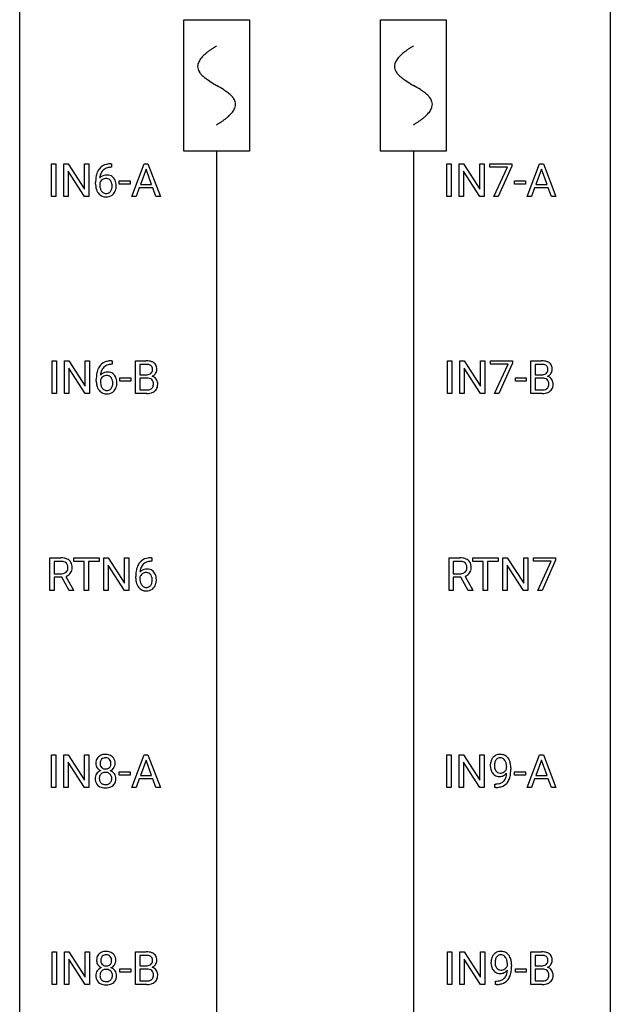
# Model space of a CAD drawing. Extents: x 3 to 27, y -3 to 156.
# Drawn here: x 3 to 27, y 36 to 75 of the extents above; entities that cross this region are included whole.
import ezdxf

# ---------------------------------------------------------------- set-up
doc = ezdxf.new("R2010")
doc.units = 0
doc.linetypes.add('DASH_DEFAULT_255_2_778_1', pattern=[0.5292, -0.5292])
for name, color, linetype in [('DEFAULT_255_1_388', 255, 'CONTINUOUS'), ('DEFAULT_255_2_778', 255, 'CONTINUOUS'), ('DEFAULT_255_2_778_1', 255, 'DASH_DEFAULT_255_2_778_1')]:
    doc.layers.add(name, color=color, linetype=linetype)

msp = doc.modelspace()

# ---------------------------------------------------------------- linework, layer by layer
at = {"layer": 'DEFAULT_255_1_388'}
for p, q in [((4.063, 68.152), (4.063, 69.467)), ((4.063, 69.467), (4.236, 69.467)), ((4.236, 69.467), (4.236, 68.152)), ((4.553, 68.152), (4.553, 69.467)), ((4.553, 69.467), (4.728, 69.467)), ((4.728, 69.467), (5.392, 68.449)), ((5.392, 68.449), (5.392, 69.467)), ((5.392, 69.467), (5.564, 69.467)), ((5.564, 69.467), (5.564, 68.152)), ((6.455, 69.468), (6.485, 69.468)), ((6.485, 69.468), (6.485, 69.327)), ((7.295, 68.152), (7.797, 69.467)), ((7.797, 69.467), (7.949, 69.467)), ((7.949, 69.467), (8.452, 68.152)), ((20.004, 68.152), (20.004, 69.467)), ((20.004, 69.467), (20.178, 69.467)), ((20.178, 69.467), (20.178, 68.152)), ((20.495, 68.152), (20.495, 69.467)), ((20.495, 69.467), (20.669, 69.467)), ((20.669, 69.467), (21.333, 68.449)), ((21.333, 68.449), (21.333, 69.467)), ((21.333, 69.467), (21.506, 69.467)), ((21.506, 69.467), (21.506, 68.152)), ((21.731, 69.33), (21.731, 69.467)), ((21.731, 69.467), (22.62, 69.467)), ((22.62, 69.467), (22.62, 69.374)), ((23.236, 68.152), (23.739, 69.467)), ((23.739, 69.467), (23.891, 69.467)), ((23.891, 69.467), (24.394, 68.152)), ((5.39, 68.152), (4.728, 69.166)), ((4.728, 69.166), (4.728, 68.152)), ((6.485, 69.327), (6.454, 69.327)), ((7.873, 69.253), (7.65, 68.638)), ((8.097, 68.638), (7.873, 69.253)), ((21.332, 68.152), (20.669, 69.166)), ((20.669, 69.166), (20.669, 68.152)), ((22.443, 69.33), (21.731, 69.33)), ((21.9, 68.152), (22.443, 69.33)), ((22.62, 69.374), (22.075, 68.152)), ((23.815, 69.253), (23.592, 68.638)), ((24.039, 68.638), (23.815, 69.253)), ((5.839, 68.652), (5.839, 68.717)), ((6.007, 68.695), (6.007, 68.633)), ((6.792, 68.643), (6.792, 68.779)), ((6.792, 68.779), (7.233, 68.779)), ((7.233, 68.643), (6.792, 68.643)), ((7.233, 68.779), (7.233, 68.643)), ((7.65, 68.638), (8.097, 68.638)), ((22.734, 68.643), (22.734, 68.779)), ((22.734, 68.779), (23.175, 68.779)), ((23.175, 68.643), (22.734, 68.643)), ((23.175, 68.779), (23.175, 68.643)), ((23.592, 68.638), (24.039, 68.638)), ((7.597, 68.495), (7.474, 68.152)), ((8.149, 68.495), (7.597, 68.495)), ((8.274, 68.152), (8.149, 68.495)), ((23.539, 68.495), (23.415, 68.152)), ((24.09, 68.495), (23.539, 68.495)), ((24.216, 68.152), (24.09, 68.495)), ((4.236, 68.152), (4.063, 68.152)), ((4.728, 68.152), (4.553, 68.152)), ((5.564, 68.152), (5.39, 68.152)), ((7.474, 68.152), (7.295, 68.152)), ((8.452, 68.152), (8.274, 68.152)), ((20.178, 68.152), (20.004, 68.152)), ((20.669, 68.152), (20.495, 68.152)), ((21.506, 68.152), (21.332, 68.152)), ((22.075, 68.152), (21.9, 68.152)), ((23.415, 68.152), (23.236, 68.152)), ((24.394, 68.152), (24.216, 68.152)), ((4.09, 60.214), (4.09, 61.53)), ((4.09, 61.53), (4.264, 61.53)), ((4.264, 61.53), (4.264, 60.214)), ((4.581, 60.214), (4.581, 61.53)), ((4.581, 61.53), (4.755, 61.53)), ((4.755, 61.53), (5.419, 60.512)), ((5.419, 60.512), (5.419, 61.53)), ((5.419, 61.53), (5.592, 61.53)), ((5.592, 61.53), (5.592, 60.214)), ((6.483, 61.531), (6.513, 61.531)), ((6.513, 61.531), (6.513, 61.389)), ((7.45, 60.214), (7.45, 61.53)), ((7.45, 61.53), (7.88, 61.53)), ((20.032, 60.214), (20.032, 61.53)), ((20.032, 61.53), (20.205, 61.53)), ((20.205, 61.53), (20.205, 60.214)), ((20.523, 60.214), (20.523, 61.53)), ((20.523, 61.53), (20.697, 61.53)), ((20.697, 61.53), (21.361, 60.512)), ((21.361, 60.512), (21.361, 61.53)), ((21.361, 61.53), (21.534, 61.53)), ((21.534, 61.53), (21.534, 60.214)), ((21.759, 61.393), (21.759, 61.53)), ((21.759, 61.53), (22.648, 61.53)), ((22.648, 61.53), (22.648, 61.436)), ((23.391, 60.214), (23.391, 61.53)), ((23.391, 61.53), (23.822, 61.53)), ((5.418, 60.214), (4.755, 61.228)), ((4.755, 61.228), (4.755, 60.214)), ((6.513, 61.389), (6.482, 61.389)), ((7.623, 61.387), (7.623, 60.969)), ((7.88, 61.387), (7.623, 61.387)), ((21.359, 60.214), (20.697, 61.228)), ((20.697, 61.228), (20.697, 60.214)), ((22.471, 61.393), (21.759, 61.393)), ((21.928, 60.214), (22.471, 61.393)), ((22.648, 61.436), (22.103, 60.214)), ((23.565, 61.387), (23.565, 60.969)), ((23.822, 61.387), (23.565, 61.387)), ((5.867, 60.715), (5.867, 60.779)), ((6.035, 60.757), (6.035, 60.696)), ((6.82, 60.705), (6.82, 60.841)), ((6.82, 60.841), (7.261, 60.841)), ((7.261, 60.705), (6.82, 60.705)), ((7.261, 60.841), (7.261, 60.705)), ((7.623, 60.969), (7.885, 60.969)), ((7.912, 60.83), (7.623, 60.83)), ((7.623, 60.83), (7.623, 60.356)), ((7.912, 60.83), (7.912, 60.83)), ((22.762, 60.705), (22.762, 60.841)), ((22.762, 60.841), (23.203, 60.841)), ((23.203, 60.705), (22.762, 60.705)), ((23.203, 60.841), (23.203, 60.705)), ((23.565, 60.969), (23.827, 60.969)), ((23.854, 60.83), (23.565, 60.83)), ((23.565, 60.83), (23.565, 60.356)), ((23.854, 60.83), (23.854, 60.83)), ((7.623, 60.356), (7.91, 60.356)), ((23.565, 60.356), (23.851, 60.356)), ((4.264, 60.214), (4.09, 60.214)), ((4.755, 60.214), (4.581, 60.214)), ((5.592, 60.214), (5.418, 60.214)), ((7.906, 60.214), (7.45, 60.214)), ((20.205, 60.214), (20.032, 60.214)), ((20.697, 60.214), (20.523, 60.214)), ((21.534, 60.214), (21.359, 60.214)), ((22.103, 60.214), (21.928, 60.214)), ((23.848, 60.214), (23.391, 60.214)), ((4, 52.277), (4, 53.592)), ((4, 53.592), (4.436, 53.592)), ((4.96, 53.45), (4.96, 53.592)), ((4.96, 53.592), (5.977, 53.592)), ((5.977, 53.592), (5.977, 53.45)), ((6.172, 52.277), (6.172, 53.592)), ((6.172, 53.592), (6.347, 53.592)), ((6.347, 53.592), (7.011, 52.574)), ((7.011, 52.574), (7.011, 53.592)), ((7.011, 53.592), (7.183, 53.592)), ((7.183, 53.592), (7.183, 52.277)), ((8.074, 53.593), (8.104, 53.593)), ((8.104, 53.593), (8.104, 53.452)), ((20.088, 52.277), (20.088, 53.592)), ((20.088, 53.592), (20.524, 53.592)), ((21.048, 53.45), (21.048, 53.592)), ((21.048, 53.592), (22.065, 53.592)), ((22.065, 53.592), (22.065, 53.45)), ((22.26, 52.277), (22.26, 53.592)), ((22.26, 53.592), (22.435, 53.592)), ((22.435, 53.592), (23.099, 52.574)), ((23.099, 52.574), (23.099, 53.592)), ((23.099, 53.592), (23.271, 53.592)), ((23.271, 53.592), (23.271, 52.277)), ((23.496, 53.455), (23.496, 53.592)), ((23.496, 53.592), (24.385, 53.592)), ((24.385, 53.592), (24.385, 53.499)), ((4.175, 53.45), (4.175, 52.951)), ((4.44, 53.45), (4.175, 53.45)), ((5.382, 53.45), (4.96, 53.45)), ((5.382, 52.277), (5.382, 53.45)), ((5.977, 53.45), (5.554, 53.45)), ((5.554, 53.45), (5.554, 52.277)), ((7.009, 52.277), (6.347, 53.291)), ((6.347, 53.291), (6.347, 52.277)), ((8.104, 53.452), (8.073, 53.452)), ((20.262, 53.45), (20.262, 52.951)), ((20.528, 53.45), (20.262, 53.45)), ((21.47, 53.45), (21.048, 53.45)), ((21.47, 52.277), (21.47, 53.45)), ((22.065, 53.45), (21.642, 53.45)), ((21.642, 53.45), (21.642, 52.277)), ((23.097, 52.277), (22.435, 53.291)), ((22.435, 53.291), (22.435, 52.277)), ((24.208, 53.455), (23.496, 53.455)), ((23.665, 52.277), (24.208, 53.455)), ((24.385, 53.499), (23.841, 52.277)), ((4.175, 52.951), (4.441, 52.951)), ((4.484, 52.809), (4.175, 52.809)), ((4.175, 52.809), (4.175, 52.277)), ((4.769, 52.277), (4.484, 52.809)), ((4.646, 52.846), (4.955, 52.288)), ((7.458, 52.777), (7.458, 52.842)), ((7.626, 52.82), (7.626, 52.758)), ((20.262, 52.951), (20.529, 52.951)), ((20.571, 52.809), (20.262, 52.809)), ((20.262, 52.809), (20.262, 52.277)), ((20.857, 52.277), (20.571, 52.809)), ((20.734, 52.846), (21.043, 52.288)), ((4.175, 52.277), (4, 52.277)), ((4.955, 52.277), (4.769, 52.277)), ((4.955, 52.288), (4.955, 52.277)), ((5.554, 52.277), (5.382, 52.277)), ((6.347, 52.277), (6.172, 52.277)), ((7.183, 52.277), (7.009, 52.277)), ((20.262, 52.277), (20.088, 52.277)), ((21.043, 52.277), (20.857, 52.277)), ((21.043, 52.288), (21.043, 52.277)), ((21.642, 52.277), (21.47, 52.277)), ((22.435, 52.277), (22.26, 52.277)), ((23.271, 52.277), (23.097, 52.277)), ((23.841, 52.277), (23.665, 52.277)), ((4.063, 44.339), (4.063, 45.655)), ((4.063, 45.655), (4.236, 45.655)), ((4.236, 45.655), (4.236, 44.339)), ((4.553, 44.339), (4.553, 45.655)), ((4.553, 45.655), (4.728, 45.655)), ((4.728, 45.655), (5.392, 44.637)), ((5.392, 44.637), (5.392, 45.655)), ((5.392, 45.655), (5.564, 45.655)), ((5.564, 45.655), (5.564, 44.339)), ((7.295, 44.339), (7.797, 45.655)), ((7.797, 45.655), (7.949, 45.655)), ((7.949, 45.655), (8.452, 44.339)), ((20.004, 44.339), (20.004, 45.655)), ((20.004, 45.655), (20.178, 45.655)), ((20.178, 45.655), (20.178, 44.339)), ((20.495, 44.339), (20.495, 45.655)), ((20.495, 45.655), (20.669, 45.655)), ((20.669, 45.655), (21.333, 44.637)), ((21.333, 44.637), (21.333, 45.655)), ((21.333, 45.655), (21.506, 45.655)), ((21.506, 45.655), (21.506, 44.339)), ((23.236, 44.339), (23.739, 45.655)), ((23.739, 45.655), (23.891, 45.655)), ((23.891, 45.655), (24.394, 44.339)), ((5.39, 44.339), (4.728, 45.353)), ((4.728, 45.353), (4.728, 44.339)), ((7.873, 45.441), (7.65, 44.826)), ((8.097, 44.826), (7.873, 45.441)), ((21.332, 44.339), (20.669, 45.353)), ((20.669, 45.353), (20.669, 44.339)), ((23.815, 45.441), (23.592, 44.826)), ((24.039, 44.826), (23.815, 45.441)), ((6.792, 44.83), (6.792, 44.966)), ((6.792, 44.966), (7.233, 44.966)), ((7.233, 44.83), (6.792, 44.83)), ((7.233, 44.966), (7.233, 44.83)), ((22.412, 45.097), (22.412, 45.163)), ((22.58, 45.129), (22.58, 45.08)), ((22.734, 44.83), (22.734, 44.966)), ((22.734, 44.966), (23.175, 44.966)), ((23.175, 44.83), (22.734, 44.83)), ((23.175, 44.966), (23.175, 44.83)), ((7.597, 44.683), (7.474, 44.339)), ((8.149, 44.683), (7.597, 44.683)), ((7.65, 44.826), (8.097, 44.826)), ((8.274, 44.339), (8.149, 44.683)), ((21.937, 44.338), (21.937, 44.479)), ((21.937, 44.479), (21.972, 44.479)), ((23.539, 44.683), (23.415, 44.339)), ((24.09, 44.683), (23.539, 44.683)), ((23.592, 44.826), (24.039, 44.826)), ((24.216, 44.339), (24.09, 44.683)), ((4.236, 44.339), (4.063, 44.339)), ((4.728, 44.339), (4.553, 44.339)), ((5.564, 44.339), (5.39, 44.339)), ((7.474, 44.339), (7.295, 44.339)), ((8.452, 44.339), (8.274, 44.339)), ((20.178, 44.339), (20.004, 44.339)), ((20.669, 44.339), (20.495, 44.339)), ((21.506, 44.339), (21.332, 44.339)), ((21.97, 44.338), (21.937, 44.338)), ((23.415, 44.339), (23.236, 44.339)), ((24.394, 44.339), (24.216, 44.339)), ((4.09, 36.402), (4.09, 37.717)), ((4.09, 37.717), (4.264, 37.717)), ((4.264, 37.717), (4.264, 36.402)), ((4.581, 36.402), (4.581, 37.717)), ((4.581, 37.717), (4.755, 37.717)), ((4.755, 37.717), (5.419, 36.699)), ((5.419, 36.699), (5.419, 37.717)), ((5.419, 37.717), (5.592, 37.717)), ((5.592, 37.717), (5.592, 36.402)), ((7.45, 36.402), (7.45, 37.717)), ((7.45, 37.717), (7.88, 37.717)), ((20.032, 36.402), (20.032, 37.717)), ((20.032, 37.717), (20.205, 37.717)), ((20.205, 37.717), (20.205, 36.402)), ((20.523, 36.402), (20.523, 37.717)), ((20.523, 37.717), (20.697, 37.717)), ((20.697, 37.717), (21.361, 36.699)), ((21.361, 36.699), (21.361, 37.717)), ((21.361, 37.717), (21.534, 37.717)), ((21.534, 37.717), (21.534, 36.402)), ((23.391, 36.402), (23.391, 37.717)), ((23.391, 37.717), (23.822, 37.717)), ((5.418, 36.402), (4.755, 37.416)), ((4.755, 37.416), (4.755, 36.402)), ((7.623, 37.575), (7.623, 37.156)), ((7.88, 37.575), (7.623, 37.575)), ((21.359, 36.402), (20.697, 37.416)), ((20.697, 37.416), (20.697, 36.402)), ((23.565, 37.575), (23.565, 37.156)), ((23.822, 37.575), (23.565, 37.575)), ((6.82, 36.893), (6.82, 37.029)), ((6.82, 37.029), (7.261, 37.029)), ((7.261, 37.029), (7.261, 36.893)), ((7.623, 37.156), (7.885, 37.156)), ((7.912, 37.017), (7.623, 37.017)), ((7.623, 37.017), (7.623, 36.544)), ((7.912, 37.017), (7.912, 37.017)), ((22.44, 37.159), (22.44, 37.226)), ((22.607, 37.192), (22.607, 37.143)), ((22.762, 36.893), (22.762, 37.029)), ((22.762, 37.029), (23.203, 37.029)), ((23.203, 37.029), (23.203, 36.893)), ((23.565, 37.156), (23.827, 37.156)), ((23.854, 37.017), (23.565, 37.017)), ((23.565, 37.017), (23.565, 36.544)), ((23.854, 37.017), (23.854, 37.017)), ((7.261, 36.893), (6.82, 36.893)), ((7.623, 36.544), (7.91, 36.544)), ((21.965, 36.401), (21.965, 36.542)), ((21.965, 36.542), (22, 36.542)), ((23.203, 36.893), (22.762, 36.893)), ((23.565, 36.544), (23.851, 36.544)), ((4.264, 36.402), (4.09, 36.402)), ((4.755, 36.402), (4.581, 36.402)), ((5.592, 36.402), (5.418, 36.402)), ((7.906, 36.402), (7.45, 36.402)), ((20.205, 36.402), (20.032, 36.402)), ((20.697, 36.402), (20.523, 36.402)), ((21.534, 36.402), (21.359, 36.402)), ((21.997, 36.401), (21.965, 36.401)), ((23.848, 36.402), (23.391, 36.402))]:
    msp.add_line(p, q, dxfattribs=at)
for centre, radius, start, end in [((6.388, 68.951), 0.508, 102.8716, 140.8565), ((6.461, 68.677), 0.791, 90.3778, 103.5868), ((6.709, 68.801), 0.864, 157.9802, 171.6247), ((6.46, 68.9), 0.596, 141.4299, 157.8541), ((6.621, 68.849), 0.613, 161.2851, 174.2074), ((6.435, 68.915), 0.416, 134.5304, 161.621), ((6.417, 68.927), 0.394, 104.2856, 133.863), ((6.46, 68.764), 0.562, 90.6001, 104.5147), ((7.203, 68.724), 1.364, 171.4524, 180.3159), ((6.575, 68.648), 0.736, 179.6345, 191.7837), ((6.25, 68.608), 0.258, 145.2975, 160.2661), ((6.596, 68.63), 0.589, 179.6512, 190.2856), ((6.267, 68.672), 0.341, 95.8332, 138.9954), ((6.78, 68.827), 0.773, 173.7818, 174.9252), ((6.27, 68.592), 0.284, 124.9742, 144.896), ((6.265, 68.609), 0.267, 89.8751, 126.2072), ((6.292, 68.528), 0.487, 89.8756, 97.0541), ((6.266, 68.611), 0.264, 85.015, 90.0508), ((6.273, 68.668), 0.208, 36.825, 85.7417), ((6.298, 68.622), 0.393, 71.6407, 90.6241), ((6.315, 68.684), 0.329, 39.6368, 71.0191), ((6.226, 68.625), 0.271, 32.3029, 38.0821), ((6.191, 68.606), 0.311, 11.0483, 31.8146), ((6.048, 68.576), 0.457, 359.6211, 11.284), ((6.243, 68.622), 0.423, 10.6588, 39.9045), ((6.069, 68.584), 0.601, 359.6828, 11.1327), ((6.357, 68.599), 0.513, 191.4115, 218.6078), ((6.258, 68.516), 0.384, 218.1666, 245.878), ((6.405, 68.594), 0.395, 190.0945, 207.51), ((6.342, 68.564), 0.325, 207.9585, 216.3254), ((6.304, 68.532), 0.275, 215.7661, 232.5457), ((6.26, 68.478), 0.205, 232.8006, 270.6605), ((6.266, 68.518), 0.246, 269.3551, 288.4746), ((6.289, 68.501), 0.366, 275.6342, 317.8247), ((6.276, 68.479), 0.206, 289.1832, 322.9685), ((6.207, 68.533), 0.293, 322.6007, 346.5183), ((6.077, 68.567), 0.428, 346.2585, 358.774), ((5.962, 68.573), 0.543, 358.3758, 0.0082), ((6.252, 68.531), 0.413, 318.1409, 347.6118), ((6.065, 68.576), 0.606, 347.2486, 0.4371), ((6.258, 68.532), 0.398, 246.9139, 270.7437), ((6.264, 68.647), 0.514, 269.8873, 276.7916), ((6.415, 61.014), 0.508, 102.8716, 140.8565), ((6.488, 60.739), 0.791, 90.3778, 103.5868), ((7.884, 60.701), 0.829, 82.1256, 90.2933), ((7.928, 61.007), 0.52, 69.9044, 82.2858), ((7.992, 61.18), 0.335, 51.184, 70.0181), ((23.826, 60.701), 0.829, 82.1256, 90.2933), ((23.87, 61.007), 0.52, 69.9044, 82.2858), ((23.934, 61.18), 0.335, 51.184, 70.0181), ((6.737, 60.864), 0.864, 157.9802, 171.6247), ((6.487, 60.963), 0.596, 141.4299, 157.8541), ((6.649, 60.912), 0.613, 161.2851, 174.2074), ((6.463, 60.977), 0.416, 134.5304, 161.621), ((6.444, 60.989), 0.394, 104.2856, 133.863), ((6.488, 60.827), 0.562, 90.6001, 104.5147), ((7.88, 60.939), 0.448, 89.8852, 90.0383), ((7.883, 60.851), 0.536, 82.6982, 90.173), ((7.91, 61.055), 0.331, 71.6866, 82.8453), ((7.952, 61.179), 0.199, 52.8283, 71.985), ((7.949, 61.169), 0.186, 309.5229, 356.951), ((7.983, 61.223), 0.146, 31.8851, 52.1416), ((7.951, 61.205), 0.183, 10.9186, 31.3225), ((7.843, 61.183), 0.293, 359.5559, 11.2093), ((7.874, 61.18), 0.261, 355.4699, 0.0499), ((8.021, 61.222), 0.284, 12.1018, 50.4213), ((8.043, 61.175), 0.267, 323.4907, 0.8818), ((7.865, 61.183), 0.445, 359.5252, 12.8212), ((23.822, 60.939), 0.448, 89.8852, 90.0383), ((23.824, 60.851), 0.536, 82.6982, 90.173), ((23.851, 61.055), 0.331, 71.6866, 82.8453), ((23.894, 61.179), 0.199, 52.8283, 71.985), ((23.891, 61.169), 0.186, 309.5229, 356.951), ((23.924, 61.223), 0.146, 31.8851, 52.1416), ((23.892, 61.205), 0.183, 10.9186, 31.3225), ((23.785, 61.183), 0.293, 359.5559, 11.2093), ((23.816, 61.18), 0.261, 355.4699, 0.0499), ((23.962, 61.222), 0.284, 12.1018, 50.4213), ((23.984, 61.175), 0.267, 323.4907, 0.8818), ((23.807, 61.183), 0.445, 359.5252, 12.8212), ((7.231, 60.787), 1.364, 171.4524, 180.3159), ((6.603, 60.71), 0.736, 179.6345, 191.7837), ((6.278, 60.67), 0.258, 145.2975, 160.2661), ((6.295, 60.734), 0.341, 95.8332, 138.9954), ((6.808, 60.89), 0.773, 173.7818, 174.9252), ((6.298, 60.654), 0.284, 124.9742, 144.896), ((6.293, 60.671), 0.267, 89.8751, 126.2072), ((6.32, 60.59), 0.487, 89.8756, 97.0541), ((6.293, 60.674), 0.264, 85.015, 90.0508), ((6.301, 60.73), 0.208, 36.825, 85.7417), ((6.325, 60.684), 0.393, 71.6407, 90.6241), ((6.342, 60.747), 0.329, 39.6368, 71.0191), ((6.254, 60.687), 0.271, 32.3029, 38.0821), ((6.219, 60.668), 0.311, 11.0483, 31.8146), ((6.075, 60.638), 0.457, 359.6211, 11.284), ((6.271, 60.685), 0.423, 10.6588, 39.9045), ((6.097, 60.647), 0.601, 359.6828, 11.1327), ((7.888, 61.338), 0.37, 269.6065, 281.4534), ((7.917, 60.423), 0.407, 76.5652, 90.7103), ((7.913, 61.22), 0.249, 281.2044, 302.5144), ((7.976, 60.632), 0.19, 17.6685, 78.994), ((7.928, 61.192), 0.217, 303.0211, 309.8379), ((7.955, 61.279), 0.406, 293.1995, 299.1396), ((8.031, 60.595), 0.323, 54.001, 74.9169), ((7.996, 61.212), 0.327, 298.6824, 323.2758), ((8.044, 60.617), 0.297, 36.3579, 53.5293), ((8.03, 60.607), 0.315, 4.8189, 36.309), ((23.829, 61.338), 0.37, 269.6065, 281.4534), ((23.859, 60.423), 0.407, 76.5652, 90.7103), ((23.855, 61.22), 0.249, 281.2044, 302.5144), ((23.917, 60.632), 0.19, 17.6685, 78.994), ((23.87, 61.192), 0.217, 303.0211, 309.8379), ((23.897, 61.279), 0.406, 293.1995, 299.1396), ((23.972, 60.595), 0.323, 54.001, 74.9169), ((23.937, 61.212), 0.327, 298.6824, 323.2758), ((23.985, 60.617), 0.297, 36.3579, 53.5293), ((23.971, 60.607), 0.315, 4.8189, 36.309), ((6.385, 60.661), 0.513, 191.4115, 218.6078), ((6.286, 60.579), 0.384, 218.1666, 245.878), ((6.624, 60.692), 0.589, 179.6512, 190.2856), ((6.433, 60.656), 0.395, 190.0945, 207.51), ((6.369, 60.626), 0.325, 207.9585, 216.3254), ((6.331, 60.595), 0.275, 215.7661, 232.5457), ((6.288, 60.54), 0.205, 232.8006, 270.6605), ((6.293, 60.581), 0.246, 269.3551, 288.4746), ((6.316, 60.564), 0.366, 275.6342, 317.8247), ((6.304, 60.542), 0.206, 289.1832, 322.9685), ((6.235, 60.596), 0.293, 322.6007, 346.5183), ((6.105, 60.629), 0.428, 346.2585, 358.774), ((5.989, 60.635), 0.543, 358.3758, 0.0082), ((6.28, 60.594), 0.413, 318.1409, 347.6118), ((6.092, 60.639), 0.606, 347.2486, 0.4371), ((7.912, 60.735), 0.378, 269.6057, 281.3741), ((7.938, 60.612), 0.253, 281.1053, 302.5134), ((7.955, 60.582), 0.219, 303.0365, 311.8818), ((7.984, 60.601), 0.377, 286.0418, 310.8441), ((7.963, 60.572), 0.206, 311.9917, 351.7144), ((7.859, 60.597), 0.312, 359.0457, 17.2295), ((7.871, 60.591), 0.3, 350.7343, 0.2222), ((8.017, 60.56), 0.324, 311.1786, 344.6888), ((7.905, 60.59), 0.44, 344.7479, 0.5372), ((7.942, 60.594), 0.403, 359.9373, 5.5201), ((23.854, 60.735), 0.378, 269.6057, 281.3741), ((23.88, 60.612), 0.253, 281.1053, 302.5134), ((23.896, 60.582), 0.219, 303.0365, 311.8818), ((23.926, 60.601), 0.377, 286.0418, 310.8441), ((23.904, 60.572), 0.206, 311.9917, 351.7144), ((23.8, 60.597), 0.312, 359.0457, 17.2295), ((23.813, 60.591), 0.3, 350.7343, 0.2222), ((23.959, 60.56), 0.324, 311.1786, 344.6888), ((23.847, 60.59), 0.44, 344.7479, 0.5372), ((23.884, 60.594), 0.403, 359.9373, 5.5201), ((6.285, 60.595), 0.398, 246.9139, 270.7437), ((6.291, 60.71), 0.514, 269.8873, 276.7916), ((7.907, 60.998), 0.783, 269.9235, 274.4459), ((7.927, 60.786), 0.571, 274.1044, 286.407), ((23.849, 60.998), 0.783, 269.9235, 274.4459), ((23.869, 60.786), 0.571, 274.1044, 286.407), ((4.44, 52.809), 0.783, 80.6536, 90.3427), ((4.488, 53.086), 0.502, 65.6988, 80.833), ((8.007, 53.076), 0.508, 102.8716, 140.8565), ((8.08, 52.802), 0.791, 90.3778, 103.5868), ((20.528, 52.809), 0.783, 80.6536, 90.3427), ((20.575, 53.086), 0.502, 65.6988, 80.833), ((4.438, 52.934), 0.516, 84.5398, 89.7281), ((4.454, 53.085), 0.364, 72.37, 84.8794), ((4.494, 53.206), 0.237, 48.7809, 72.6969), ((4.503, 53.184), 0.22, 310.9875, 356.2715), ((4.513, 53.231), 0.206, 43.5759, 48.2047), ((4.506, 53.226), 0.213, 12.4172, 43.1023), ((4.541, 53.21), 0.368, 50.0019, 65.4304), ((4.396, 53.199), 0.327, 359.5239, 12.8809), ((4.418, 53.196), 0.306, 354.9346, 0.0618), ((4.566, 53.243), 0.327, 11.6284, 49.5604), ((4.514, 53.194), 0.383, 341.9984, 0.4822), ((4.393, 53.201), 0.504, 359.5656, 12.3693), ((8.328, 52.926), 0.864, 157.9802, 171.6247), ((8.079, 53.025), 0.596, 141.4299, 157.8541), ((8.24, 52.974), 0.613, 161.2851, 174.2074), ((8.054, 53.04), 0.416, 134.5304, 161.621), ((8.036, 53.052), 0.394, 104.2856, 133.863), ((8.079, 52.889), 0.562, 90.6001, 104.5147), ((20.526, 52.934), 0.516, 84.5398, 89.7281), ((20.542, 53.085), 0.364, 72.37, 84.8794), ((20.582, 53.206), 0.237, 48.7809, 72.6969), ((20.59, 53.184), 0.22, 310.9875, 356.2715), ((20.601, 53.231), 0.206, 43.5759, 48.2047), ((20.594, 53.226), 0.213, 12.4172, 43.1023), ((20.629, 53.21), 0.368, 50.0019, 65.4304), ((20.484, 53.199), 0.327, 359.5239, 12.8809), ((20.505, 53.196), 0.306, 354.9346, 0.0618), ((20.654, 53.243), 0.327, 11.6284, 49.5604), ((20.602, 53.194), 0.383, 341.9984, 0.4822), ((20.481, 53.201), 0.504, 359.5656, 12.3693), ((4.444, 53.355), 0.404, 269.5896, 281.8059), ((4.472, 53.226), 0.272, 281.5499, 303.9359), ((4.488, 53.199), 0.241, 304.4411, 311.2111), ((4.475, 53.296), 0.482, 290.8083, 297.2326), ((4.525, 53.208), 0.38, 296.7019, 323.6876), ((4.559, 53.181), 0.337, 323.8611, 341.6142), ((8.822, 52.849), 1.364, 171.4524, 180.3159), ((8.194, 52.773), 0.736, 179.6345, 191.7837), ((7.869, 52.733), 0.258, 145.2975, 160.2661), ((7.886, 52.797), 0.341, 95.8332, 138.9954), ((8.399, 52.952), 0.773, 173.7818, 174.9252), ((7.889, 52.717), 0.284, 124.9742, 144.896), ((7.884, 52.734), 0.267, 89.8751, 126.2072), ((7.912, 52.653), 0.487, 89.8756, 97.0541), ((7.885, 52.736), 0.264, 85.015, 90.0508), ((7.892, 52.793), 0.208, 36.825, 85.7417), ((7.917, 52.747), 0.393, 71.6407, 90.6241), ((7.934, 52.809), 0.329, 39.6368, 71.0191), ((7.845, 52.75), 0.271, 32.3029, 38.0821), ((7.81, 52.731), 0.311, 11.0483, 31.8146), ((7.667, 52.701), 0.457, 359.6211, 11.284), ((7.862, 52.747), 0.423, 10.6588, 39.9045), ((7.688, 52.709), 0.601, 359.6828, 11.1327), ((20.532, 53.355), 0.404, 269.5896, 281.8059), ((20.56, 53.226), 0.272, 281.5499, 303.9359), ((20.576, 53.199), 0.241, 304.4411, 311.2111), ((20.563, 53.296), 0.482, 290.8083, 297.2326), ((20.613, 53.208), 0.38, 296.7019, 323.6876), ((20.647, 53.181), 0.337, 323.8611, 341.6142), ((7.976, 52.724), 0.513, 191.4115, 218.6078), ((7.877, 52.641), 0.384, 218.1666, 245.878), ((8.215, 52.755), 0.589, 179.6512, 190.2856), ((8.025, 52.719), 0.395, 190.0945, 207.51), ((7.961, 52.689), 0.325, 207.9585, 216.3254), ((7.923, 52.657), 0.275, 215.7661, 232.5457), ((7.88, 52.603), 0.205, 232.8006, 270.6605), ((7.885, 52.643), 0.246, 269.3551, 288.4746), ((7.908, 52.626), 0.366, 275.6342, 317.8247), ((7.895, 52.604), 0.206, 289.1832, 322.9685), ((7.826, 52.658), 0.293, 322.6007, 346.5183), ((7.696, 52.692), 0.428, 346.2585, 358.774), ((7.581, 52.698), 0.543, 358.3758, 0.0082), ((7.871, 52.656), 0.413, 318.1409, 347.6118), ((7.684, 52.701), 0.606, 347.2486, 0.4371), ((7.877, 52.657), 0.398, 246.9139, 270.7437), ((7.883, 52.772), 0.514, 269.8873, 276.7916), ((6.202, 45.306), 0.363, 100.7054, 132.1386), ((6.236, 45.151), 0.522, 89.673, 101.2452), ((6.243, 45.171), 0.502, 76.2877, 90.4586), ((6.278, 45.308), 0.361, 47.8241, 76.4266), ((22.142, 45.288), 0.384, 96.8455, 120.9881), ((22.158, 45.183), 0.49, 89.8872, 97.2798), ((22.164, 45.254), 0.419, 70.6506, 90.6748), ((22.179, 45.312), 0.359, 36.7493, 69.822), ((6.271, 45.316), 0.419, 164.6186, 180.5293), ((6.224, 45.312), 0.372, 179.9991, 181.1691), ((6.16, 45.306), 0.308, 180.4316, 213.2715), ((6.17, 45.343), 0.314, 132.2456, 164.5091), ((6.317, 45.311), 0.298, 168.3802, 180.3602), ((6.291, 45.307), 0.273, 179.5033, 194.9126), ((6.224, 45.332), 0.203, 135.3052, 168.9884), ((6.226, 45.289), 0.204, 194.9721, 224.1944), ((6.222, 45.334), 0.2, 105.9233, 135.1661), ((6.237, 45.277), 0.259, 89.4777, 105.7297), ((6.239, 45.257), 0.279, 86.9834, 90.0192), ((6.248, 45.326), 0.21, 44.3958, 88.2499), ((6.25, 45.326), 0.208, 16.3252, 44.7914), ((6.249, 45.292), 0.209, 316.0414, 351.9161), ((6.196, 45.311), 0.264, 359.479, 16.0678), ((6.167, 45.308), 0.293, 351.1058, 0.1939), ((6.303, 45.338), 0.322, 6.9168, 47.6262), ((6.309, 45.309), 0.318, 338.8763, 0.5167), ((6.169, 45.313), 0.458, 359.8416, 7.9697), ((22.349, 45.221), 0.597, 166.7586, 180.32), ((22.254, 45.242), 0.5, 154.6955, 166.5679), ((22.158, 45.29), 0.392, 136.3325, 155.0871), ((22.126, 45.317), 0.351, 121.2366, 135.968), ((22.468, 45.227), 0.551, 178.2642, 180.011), ((22.377, 45.224), 0.461, 179.6162, 191.8786), ((22.349, 45.233), 0.433, 166.1101, 178.6654), ((22.217, 45.268), 0.296, 142.1024, 166.3835), ((22.155, 45.318), 0.217, 112.9382, 142.5321), ((22.157, 45.302), 0.232, 89.273, 111.914), ((22.163, 45.336), 0.198, 50.385, 90.6705), ((22.112, 45.276), 0.276, 34.1249, 50.3071), ((22.057, 45.235), 0.345, 27.2018, 34.6834), ((21.99, 45.204), 0.419, 9.9432, 26.7699), ((21.793, 45.167), 0.62, 359.6632, 10.1176), ((22.067, 45.225), 0.502, 15.3958, 37.0841), ((21.827, 45.155), 0.751, 3.9488, 15.6799), ((6.156, 44.698), 0.335, 145.6796, 180.626), ((6.174, 44.685), 0.357, 115.5538, 145.6416), ((6.182, 45.321), 0.334, 213.3437, 222.6274), ((6.195, 45.336), 0.355, 222.955, 244.137), ((6.221, 44.717), 0.231, 135.34, 172.1044), ((6.213, 44.617), 0.436, 113.2433, 116.2058), ((6.215, 44.722), 0.223, 104.8857, 135.2446), ((6.222, 45.287), 0.2, 224.2962, 262.0157), ((6.235, 44.646), 0.301, 89.4956, 104.8581), ((6.238, 45.369), 0.284, 261.1246, 270.1963), ((6.238, 44.62), 0.328, 82.2613, 90.1434), ((6.242, 45.348), 0.263, 269.4827, 285.0987), ((6.254, 44.71), 0.236, 45.303, 83.1921), ((6.259, 45.283), 0.196, 285.1585, 315.9485), ((6.261, 44.715), 0.228, 17.2921, 45.4631), ((6.252, 45.39), 0.416, 296.0928, 297.3613), ((6.281, 44.651), 0.396, 47.9007, 67.1949), ((6.284, 45.334), 0.351, 296.7588, 325.7536), ((6.303, 44.679), 0.361, 35.2364, 47.5511), ((6.328, 45.304), 0.298, 325.8415, 338.4794), ((6.333, 44.699), 0.325, 359.276, 35.4014), ((22.376, 45.217), 0.624, 179.9653, 184.3011), ((22.274, 45.206), 0.521, 183.9375, 204.1276), ((22.197, 45.174), 0.438, 204.3451, 209.0455), ((22.126, 45.13), 0.354, 208.4727, 236.2135), ((22.24, 45.193), 0.32, 191.6193, 215.2971), ((22.108, 45.106), 0.325, 236.4717, 254.3539), ((22.216, 45.179), 0.292, 215.7259, 216.5355), ((22.157, 45.132), 0.217, 215.7487, 239.9728), ((22.149, 45.126), 0.208, 241.0651, 269.281), ((22.154, 45.182), 0.264, 268.4083, 270.007), ((22.154, 45.176), 0.258, 269.9447, 306.825), ((22.098, 45.18), 0.409, 297.4036, 320.0168), ((22.128, 45.223), 0.312, 305.5071, 327.0774), ((22.141, 45.213), 0.295, 327.4106, 336.8397), ((21.604, 44.951), 0.808, 350.9409, 357.669), ((21.634, 44.996), 0.941, 341.8359, 352.9884), ((21.039, 45.073), 1.541, 352.8366, 0.2784), ((21.557, 45.13), 1.023, 359.9291, 4.2665), ((6.288, 44.694), 0.467, 179.9316, 185.3254), ((6.157, 44.674), 0.335, 184.0105, 228.5071), ((6.311, 44.699), 0.323, 171.2646, 180.1864), ((6.292, 44.696), 0.304, 179.5155, 193.6464), ((6.201, 44.672), 0.209, 193.354, 225.8259), ((6.205, 44.68), 0.218, 226.4181, 255.8552), ((6.234, 44.785), 0.328, 255.4654, 268.7987), ((6.239, 44.88), 0.422, 268.3449, 270.0095), ((6.242, 44.803), 0.345, 269.576, 282.082), ((6.267, 44.691), 0.23, 281.752, 306.6056), ((6.278, 44.673), 0.209, 307.1346, 314.0278), ((6.274, 44.676), 0.214, 314.2552, 350.1694), ((6.208, 44.701), 0.283, 359.4454, 16.9257), ((6.178, 44.697), 0.312, 349.4141, 0.2933), ((6.33, 44.668), 0.324, 310.8497, 342.7449), ((6.249, 44.69), 0.409, 343.1293, 0.5776), ((21.965, 45.151), 0.671, 270.6215, 281.4062), ((22.124, 45.17), 0.39, 254.5997, 270.4178), ((22.013, 44.919), 0.435, 281.1853, 299.0622), ((22.127, 45.172), 0.392, 269.9969, 270.7871), ((22.131, 45.118), 0.338, 270.2632, 297.3852), ((22.058, 44.842), 0.49, 285.9541, 318.8879), ((22.055, 44.838), 0.344, 299.5068, 313.12), ((22.058, 44.829), 0.336, 313.8526, 338.599), ((21.875, 44.904), 0.533, 338.2523, 351.2432), ((22.093, 44.807), 0.441, 319.3348, 322.1002), ((21.996, 44.874), 0.559, 322.8579, 342.1527), ((6.192, 44.716), 0.39, 228.7554, 257.8485), ((6.235, 44.896), 0.575, 257.4586, 270.4286), ((6.243, 44.896), 0.575, 269.6192, 281.979), ((6.283, 44.722), 0.396, 281.5473, 310.917), ((21.955, 45.356), 1.017, 270.8209, 273.401), ((21.976, 45.102), 0.763, 272.9281, 286.4924), ((6.23, 37.369), 0.363, 100.7054, 132.1386), ((6.264, 37.214), 0.522, 89.673, 101.2452), ((6.271, 37.233), 0.502, 76.2877, 90.4586), ((6.305, 37.371), 0.361, 47.8241, 76.4266), ((7.884, 36.889), 0.829, 82.1256, 90.2933), ((7.928, 37.194), 0.52, 69.9044, 82.2858), ((22.17, 37.35), 0.384, 96.8455, 120.9881), ((22.186, 37.245), 0.49, 89.8872, 97.2798), ((22.192, 37.317), 0.419, 70.6506, 90.6748), ((22.207, 37.375), 0.359, 36.7493, 69.822), ((23.826, 36.889), 0.829, 82.1256, 90.2933), ((23.87, 37.194), 0.52, 69.9044, 82.2858), ((6.298, 37.378), 0.419, 164.6186, 180.5293), ((6.251, 37.374), 0.372, 179.9991, 181.1691), ((6.188, 37.369), 0.308, 180.4316, 213.2715), ((6.197, 37.405), 0.314, 132.2456, 164.5091), ((6.345, 37.373), 0.298, 168.3802, 180.3602), ((6.319, 37.369), 0.273, 179.5033, 194.9126), ((6.252, 37.395), 0.203, 135.3052, 168.9884), ((6.253, 37.352), 0.204, 194.9721, 224.1944), ((6.249, 37.396), 0.2, 105.9233, 135.1661), ((6.265, 37.339), 0.259, 89.4777, 105.7297), ((6.267, 37.32), 0.279, 86.9834, 90.0192), ((6.275, 37.388), 0.21, 44.3958, 88.2499), ((6.277, 37.388), 0.208, 16.3252, 44.7914), ((6.277, 37.355), 0.209, 316.0414, 351.9161), ((6.224, 37.374), 0.264, 359.479, 16.0678), ((6.194, 37.37), 0.293, 351.1058, 0.1939), ((6.33, 37.4), 0.322, 6.9168, 47.6262), ((6.337, 37.371), 0.318, 338.8763, 0.5167), ((6.197, 37.375), 0.458, 359.8416, 7.9697), ((7.88, 37.127), 0.448, 89.8852, 90.0383), ((7.883, 37.039), 0.536, 82.6982, 90.173), ((7.91, 37.242), 0.331, 71.6866, 82.8453), ((7.952, 37.367), 0.199, 52.8283, 71.985), ((7.949, 37.357), 0.186, 309.5229, 356.951), ((7.983, 37.41), 0.146, 31.8851, 52.1416), ((7.992, 37.368), 0.335, 51.184, 70.0181), ((7.951, 37.392), 0.183, 10.9186, 31.3225), ((7.843, 37.37), 0.293, 359.5559, 11.2093), ((7.874, 37.368), 0.261, 355.4699, 0.0499), ((8.021, 37.41), 0.284, 12.1018, 50.4213), ((8.043, 37.363), 0.267, 323.4907, 0.8818), ((7.865, 37.371), 0.445, 359.5252, 12.8212), ((22.377, 37.284), 0.597, 166.7586, 180.32), ((22.281, 37.304), 0.5, 154.6955, 166.5679), ((22.185, 37.353), 0.392, 136.3325, 155.0871), ((22.154, 37.38), 0.351, 121.2366, 135.968), ((22.377, 37.296), 0.433, 166.1101, 178.6654), ((22.495, 37.289), 0.551, 178.2642, 180.011), ((22.244, 37.33), 0.296, 142.1024, 166.3835), ((22.183, 37.38), 0.217, 112.9382, 142.5321), ((22.185, 37.364), 0.232, 89.273, 111.914), ((22.19, 37.399), 0.198, 50.385, 90.6705), ((22.14, 37.338), 0.276, 34.1249, 50.3071), ((22.085, 37.297), 0.345, 27.2018, 34.6834), ((22.018, 37.266), 0.419, 9.9432, 26.7699), ((21.82, 37.23), 0.62, 359.6632, 10.1176), ((22.094, 37.287), 0.502, 15.3958, 37.0841), ((21.855, 37.217), 0.751, 3.9488, 15.6799), ((23.822, 37.127), 0.448, 89.8852, 90.0383), ((23.824, 37.039), 0.536, 82.6982, 90.173), ((23.851, 37.242), 0.331, 71.6866, 82.8453), ((23.894, 37.367), 0.199, 52.8283, 71.985), ((23.891, 37.357), 0.186, 309.5229, 356.951), ((23.924, 37.41), 0.146, 31.8851, 52.1416), ((23.934, 37.368), 0.335, 51.184, 70.0181), ((23.892, 37.392), 0.183, 10.9186, 31.3225), ((23.785, 37.37), 0.293, 359.5559, 11.2093), ((23.816, 37.368), 0.261, 355.4699, 0.0499), ((23.962, 37.41), 0.284, 12.1018, 50.4213), ((23.984, 37.363), 0.267, 323.4907, 0.8818), ((23.807, 37.371), 0.445, 359.5252, 12.8212), ((6.183, 36.761), 0.335, 145.6796, 180.626), ((6.202, 36.748), 0.357, 115.5538, 145.6416), ((6.209, 37.384), 0.334, 213.3437, 222.6274), ((6.223, 37.399), 0.355, 222.955, 244.137), ((6.248, 36.779), 0.231, 135.34, 172.1044), ((6.24, 36.679), 0.436, 113.2433, 116.2058), ((6.243, 36.784), 0.223, 104.8857, 135.2446), ((6.25, 37.349), 0.2, 224.2962, 262.0157), ((6.262, 36.709), 0.301, 89.4956, 104.8581), ((6.266, 37.431), 0.284, 261.1246, 270.1963), ((6.266, 36.682), 0.328, 82.2613, 90.1434), ((6.269, 37.41), 0.263, 269.4827, 285.0987), ((6.282, 36.773), 0.236, 45.303, 83.1921), ((6.287, 37.345), 0.196, 285.1585, 315.9485), ((6.288, 36.778), 0.228, 17.2921, 45.4631), ((6.279, 37.452), 0.416, 296.0928, 297.3613), ((6.309, 36.714), 0.396, 47.9007, 67.1949), ((6.312, 37.397), 0.351, 296.7588, 325.7536), ((6.331, 36.741), 0.361, 35.2364, 47.5511), ((6.356, 37.366), 0.298, 325.8415, 338.4794), ((6.36, 36.761), 0.325, 359.276, 35.4014), ((7.888, 37.526), 0.37, 269.6065, 281.4534), ((7.917, 36.611), 0.407, 76.5652, 90.7103), ((7.913, 37.408), 0.249, 281.2044, 302.5144), ((7.976, 36.82), 0.19, 17.6685, 78.994), ((7.928, 37.38), 0.217, 303.0211, 309.8379), ((7.955, 37.467), 0.406, 293.1995, 299.1396), ((8.031, 36.782), 0.323, 54.001, 74.9169), ((7.996, 37.399), 0.327, 298.6824, 323.2758), ((8.044, 36.804), 0.297, 36.3579, 53.5293), ((8.03, 36.794), 0.315, 4.8189, 36.309), ((22.404, 37.28), 0.624, 179.9653, 184.3011), ((22.301, 37.269), 0.521, 183.9375, 204.1276), ((22.225, 37.236), 0.438, 204.3451, 209.0455), ((22.153, 37.192), 0.354, 208.4727, 236.2135), ((22.405, 37.286), 0.461, 179.6162, 191.8786), ((22.267, 37.256), 0.32, 191.6193, 215.2971), ((22.136, 37.169), 0.325, 236.4717, 254.3539), ((22.244, 37.241), 0.292, 215.7259, 216.5355), ((22.185, 37.194), 0.217, 215.7487, 239.9728), ((22.177, 37.188), 0.208, 241.0651, 269.281), ((22.182, 37.244), 0.264, 268.4083, 270.007), ((22.182, 37.238), 0.258, 269.9447, 306.825), ((22.126, 37.243), 0.409, 297.4036, 320.0168), ((22.155, 37.286), 0.312, 305.5071, 327.0774), ((22.168, 37.275), 0.295, 327.4106, 336.8397), ((21.632, 37.013), 0.808, 350.9409, 357.669), ((21.661, 37.058), 0.941, 341.8359, 352.9884), ((21.066, 37.135), 1.541, 352.8366, 0.2784), ((21.585, 37.193), 1.023, 359.9291, 4.2665), ((23.829, 37.526), 0.37, 269.6065, 281.4534), ((23.859, 36.611), 0.407, 76.5652, 90.7103), ((23.855, 37.408), 0.249, 281.2044, 302.5144), ((23.917, 36.82), 0.19, 17.6685, 78.994), ((23.87, 37.38), 0.217, 303.0211, 309.8379), ((23.897, 37.467), 0.406, 293.1995, 299.1396), ((23.972, 36.782), 0.323, 54.001, 74.9169), ((23.937, 37.399), 0.327, 298.6824, 323.2758), ((23.985, 36.804), 0.297, 36.3579, 53.5293), ((23.971, 36.794), 0.315, 4.8189, 36.309), ((6.316, 36.756), 0.467, 179.9316, 185.3254), ((6.185, 36.737), 0.335, 184.0105, 228.5071), ((6.339, 36.762), 0.323, 171.2646, 180.1864), ((6.32, 36.758), 0.304, 179.5155, 193.6464), ((6.228, 36.735), 0.209, 193.354, 225.8259), ((6.233, 36.743), 0.218, 226.4181, 255.8552), ((6.262, 36.848), 0.328, 255.4654, 268.7987), ((6.267, 36.942), 0.422, 268.3449, 270.0095), ((6.269, 36.865), 0.345, 269.576, 282.082), ((6.295, 36.753), 0.23, 281.752, 306.6056), ((6.306, 36.735), 0.209, 307.1346, 314.0278), ((6.302, 36.738), 0.214, 314.2552, 350.1694), ((6.235, 36.763), 0.283, 359.4454, 16.9257), ((6.206, 36.759), 0.312, 349.4141, 0.2933), ((6.358, 36.73), 0.324, 310.8497, 342.7449), ((6.276, 36.753), 0.409, 343.1293, 0.5776), ((7.912, 36.922), 0.378, 269.6057, 281.3741), ((7.938, 36.799), 0.253, 281.1053, 302.5134), ((7.955, 36.769), 0.219, 303.0365, 311.8818), ((7.984, 36.788), 0.377, 286.0418, 310.8441), ((7.963, 36.76), 0.206, 311.9917, 351.7144), ((7.859, 36.785), 0.312, 359.0457, 17.2295), ((7.871, 36.778), 0.3, 350.7343, 0.2222), ((8.017, 36.747), 0.324, 311.1786, 344.6888), ((7.905, 36.777), 0.44, 344.7479, 0.5372), ((7.942, 36.782), 0.403, 359.9373, 5.5201), ((21.993, 37.213), 0.671, 270.6215, 281.4062), ((22.152, 37.232), 0.39, 254.5997, 270.4178), ((22.041, 36.982), 0.435, 281.1853, 299.0622), ((22.154, 37.234), 0.392, 269.9969, 270.7871), ((22.158, 37.18), 0.338, 270.2632, 297.3852), ((22.086, 36.905), 0.49, 285.9541, 318.8879), ((22.083, 36.901), 0.344, 299.5068, 313.12), ((22.086, 36.892), 0.336, 313.8526, 338.599), ((21.903, 36.967), 0.533, 338.2523, 351.2432), ((22.121, 36.87), 0.441, 319.3348, 322.1002), ((22.023, 36.936), 0.559, 322.8579, 342.1527), ((23.854, 36.922), 0.378, 269.6057, 281.3741), ((23.88, 36.799), 0.253, 281.1053, 302.5134), ((23.896, 36.769), 0.219, 303.0365, 311.8818), ((23.926, 36.788), 0.377, 286.0418, 310.8441), ((23.904, 36.76), 0.206, 311.9917, 351.7144), ((23.8, 36.785), 0.312, 359.0457, 17.2295), ((23.813, 36.778), 0.3, 350.7343, 0.2222), ((23.959, 36.747), 0.324, 311.1786, 344.6888), ((23.847, 36.777), 0.44, 344.7479, 0.5372), ((23.884, 36.782), 0.403, 359.9373, 5.5201), ((6.22, 36.778), 0.39, 228.7554, 257.8485), ((6.263, 36.959), 0.575, 257.4586, 270.4286), ((6.271, 36.959), 0.575, 269.6192, 281.979), ((6.311, 36.784), 0.396, 281.5473, 310.917), ((7.907, 37.185), 0.783, 269.9235, 274.4459), ((7.927, 36.973), 0.571, 274.1044, 286.407), ((21.983, 37.418), 1.017, 270.8209, 273.401), ((22.004, 37.165), 0.763, 272.9281, 286.4924), ((23.849, 37.185), 0.783, 269.9235, 274.4459), ((23.869, 36.973), 0.571, 274.1044, 286.407)]:
    msp.add_arc(centre, radius, start, end, dxfattribs=at)
at = {"layer": 'DEFAULT_255_2_778'}
for p, q in [((2.779, -1.984), (2.779, 155.178)), ((26.591, 155.178), (26.591, -1.984)), ((9.393, 75.274), (12.039, 75.274)), ((9.393, 69.982), (9.393, 75.274)), ((12.039, 75.274), (12.039, 69.982)), ((17.331, 75.274), (19.977, 75.274)), ((17.331, 69.982), (17.331, 75.274)), ((19.977, 75.274), (19.977, 69.982)), ((12.039, 69.982), (9.393, 69.982)), ((10.716, 69.982), (10.716, 5.159)), ((19.977, 69.982), (17.331, 69.982)), ((18.654, 69.982), (18.654, 5.159))]:
    msp.add_line(p, q, dxfattribs=at)
at = {"layer": 'DEFAULT_255_2_778_1'}
for centre, radius, start, end in [((13.193, 70.085), 4.816, 120.9443, 122.3518), ((21.13, 70.085), 4.816, 120.9443, 122.3518), ((11.026, 72.961), 1.205, 135.3894, 139.9687), ((11.288, 72.703), 1.574, 131.8616, 135.4169), ((11.586, 72.372), 2.019, 128.8749, 131.8727), ((11.92, 71.958), 2.551, 126.4327, 128.8877), ((12.306, 71.435), 3.201, 124.1856, 126.4339), ((12.746, 70.788), 3.983, 122.3408, 124.1947), ((18.963, 72.961), 1.205, 135.3894, 139.9687), ((19.226, 72.703), 1.574, 131.8616, 135.4169), ((19.523, 72.372), 2.019, 128.8749, 131.8727), ((19.858, 71.958), 2.551, 126.4327, 128.8877), ((20.244, 71.435), 3.201, 124.1856, 126.4339), ((20.684, 70.788), 3.983, 122.3408, 124.1947), ((10.343, 73.391), 0.391, 164.322, 179.8083), ((10.364, 73.399), 0.412, 180.9499, 213.8112), ((10.445, 73.362), 0.496, 153.7706, 164.3485), ((10.597, 73.288), 0.665, 145.8787, 153.8146), ((10.793, 73.156), 0.902, 139.9302, 145.926), ((18.281, 73.391), 0.391, 164.322, 179.8083), ((18.302, 73.399), 0.412, 180.9499, 213.8112), ((18.382, 73.362), 0.496, 153.7706, 164.3485), ((18.534, 73.288), 0.665, 145.8787, 153.8146), ((18.73, 73.156), 0.902, 139.9302, 145.926), ((10.64, 73.568), 0.736, 212.8271, 224.2585), ((11.023, 73.938), 1.268, 224.1376, 231.4508), ((18.578, 73.568), 0.736, 212.8271, 224.2585), ((18.961, 73.938), 1.268, 224.1376, 231.4508), ((11.666, 74.741), 2.296, 231.3956, 236.1256), ((13.498, 77.487), 5.598, 236.2233, 239.1315), ((25.448, 97.215), 28.662, 238.8607, 239.0711), ((6.276, 65.118), 8.725, 57.2421, 59.4063), ((19.603, 74.741), 2.296, 231.3956, 236.1256), ((21.436, 77.487), 5.598, 236.2233, 239.1315), ((33.385, 97.215), 28.662, 238.8607, 239.0711), ((14.213, 65.118), 8.725, 57.2421, 59.4063), ((9.503, 70.149), 2.748, 52.8289, 57.079), ((10.278, 71.169), 1.466, 46.3042, 52.8597), ((10.71, 71.619), 0.842, 36.2174, 46.4091), ((17.441, 70.149), 2.748, 52.8289, 57.079), ((18.216, 71.169), 1.466, 46.3042, 52.8597), ((18.648, 71.619), 0.842, 36.2174, 46.4091), ((10.995, 71.824), 0.492, 17.4004, 36.549), ((11.109, 71.864), 0.371, 0.0677, 16.7951), ((11.088, 71.866), 0.392, 343.8035, 359.7912), ((18.932, 71.824), 0.492, 17.4004, 36.549), ((19.046, 71.864), 0.371, 0.0677, 16.7951), ((19.025, 71.866), 0.392, 343.8035, 359.7912), ((10.141, 72.556), 1.578, 311.7299, 315.4671), ((10.404, 72.298), 1.209, 315.4578, 319.8038), ((10.632, 72.106), 0.911, 319.7561, 325.6976), ((10.828, 71.973), 0.675, 325.6601, 333.3123), ((10.982, 71.896), 0.503, 333.2506, 343.8466), ((18.078, 72.556), 1.578, 311.7299, 315.4671), ((18.342, 72.298), 1.209, 315.4578, 319.8038), ((18.57, 72.106), 0.911, 319.7561, 325.6976), ((18.765, 71.973), 0.675, 325.6601, 333.3123), ((18.919, 71.896), 0.503, 333.2506, 343.8466), ((8.243, 75.165), 4.809, 300.9435, 302.3758), ((8.663, 74.504), 4.026, 302.3733, 303.9712), ((9.075, 73.894), 3.29, 303.9559, 306.1266), ((9.478, 73.343), 2.608, 306.1165, 308.73), ((9.832, 72.902), 2.042, 308.7231, 311.7471), ((16.181, 75.165), 4.809, 300.9435, 302.3758), ((16.601, 74.504), 4.026, 302.3733, 303.9712), ((17.012, 73.894), 3.29, 303.9559, 306.1266), ((17.415, 73.343), 2.608, 306.1165, 308.73), ((17.769, 72.902), 2.042, 308.7231, 311.7471)]:
    msp.add_arc(centre, radius, start, end, dxfattribs=at)

doc.saveas('drawing.dxf')
